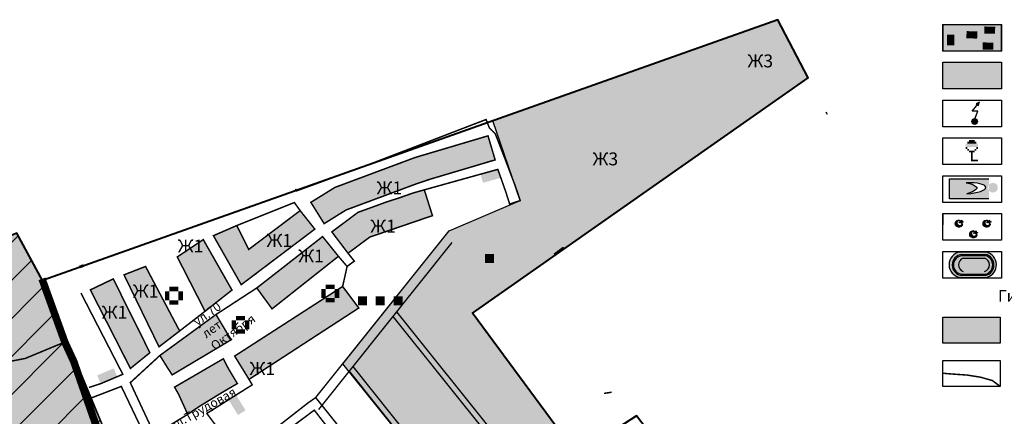
# Model space of a CAD drawing. Extents: x 119402 to 135929, y -124567 to -120987.
# Drawn here: x 133380 to 134752, y -122970 to -122417 of the extents above; entities that cross this region are included whole.
import ezdxf

# ---------------------------------------------------------------- set-up
doc = ezdxf.new("R2010")
doc.units = 0
doc.header["$LTSCALE"] = 10
doc.header["$MEASUREMENT"] = 0
for name, pattern in [('CONTI', [0]), ('DASHED0205', [17.5, 5, -12.5]), ('DASHED0237', [97.5, 5, -92.5]), ('DASHED3010', [100, 75, -25])]:
    doc.linetypes.add(name, pattern=pattern)
doc.layers.get('0').update_dxf_attribs({"linetype": 'CONTINUOUS'})
for name, color, linetype in [('10', 7, 'CONTINUOUS'), ('12', 7, 'CONTINUOUS'), ('13', 7, 'CONTINUOUS'), ('15', 7, 'CONTINUOUS'), ('18', 7, 'CONTINUOUS'), ('19', 7, 'CONTINUOUS'), ('6', 7, 'CONTINUOUS'), ('7', 7, 'CONTINUOUS'), ('USLZNDEFAULT', 7, 'CONTI')]:
    doc.layers.add(name, color=color, linetype=linetype)
doc.styles.add('AUDIT_I_170614115902-0', font='TIMES.TTF', dxfattribs={"height": 60})

# ---------------------------------------------------------------- blocks, each defined once
blk = doc.blocks.new('B772')
at = {"layer": '18', "linetype": 'Continuous'}
blk.add_hatch(color=7, dxfattribs=at).paths.add_polyline_path([(0, 12.5), (18.75, 12.5), (18.75, 0), (0, 0)])
blk = doc.blocks.new('B773')
at = {"layer": '18', "linetype": 'Continuous'}
blk.add_hatch(color=7, dxfattribs=at).paths.add_polyline_path([(0, 12.5), (25, 12.5), (25, 0), (0, 0)])
blk = doc.blocks.new('B989')
at = {"layer": '6', "color": 7}
for points in [[(-25, 6.25), (-12.5, 6.25), (-25, 0), (-12.5, 0)], [(-25, 0), (-12.5, 0), (-25, -6.25), (-12.5, -6.25)], [(0, 6.25), (12.5, 6.25), (0, 0), (12.5, 0)], [(0, 0), (12.5, 0), (0, -6.25), (12.5, -6.25)], [(25, 6.25), (37.5, 6.25), (25, 0), (37.5, 0)], [(25, 0), (37.5, 0), (25, -6.25), (37.5, -6.25)]]:
    blk.add_solid(points, dxfattribs=at)
blk = doc.blocks.new('B310')
at = {"layer": '6', "color": 7}
for points in [[(-12.5, 0), (-6.25, 0), (-12.5, -6.25), (-6.25, -6.25)], [(-6.25, 6.25), (6.25, 6.25), (-6.25, 0), (6.25, 0)], [(6.25, 0), (12.5, 0), (6.25, -6.25), (12.5, -6.25)], [(-12.5, -6.25), (-6.25, -6.25), (-12.5, -12.5), (-6.25, -12.5)], [(-6.25, -12.5), (6.25, -12.5), (-6.25, -18.75), (6.25, -18.75)], [(6.25, -6.25), (12.5, -6.25), (6.25, -12.5), (12.5, -12.5)]]:
    blk.add_solid(points, dxfattribs=at)
blk = doc.blocks.new('B401')
at = {"layer": '15', "color": 7}
for points in [[(0, 6.25), (12.5, 6.25), (0, 0), (12.5, 0)], [(0, 0), (12.5, 0), (0, -6.25), (12.5, -6.25)]]:
    blk.add_solid(points, dxfattribs=at)
blk = doc.blocks.new('B108')
at = {"layer": '13', "color": 7}
for points in [[(-6.25, 68.75), (12.5, 68.75), (-6.25, 62.5), (12.5, 62.5)], [(-18.75, 56.25), (25, 56.25), (-18.75, 50), (25, 50)], [(-18.75, 50), (25, 50), (-18.75, 43.75), (25, 43.75)], [(-18.75, 43.75), (-12.5, 43.75), (-18.75, 37.5), (-12.5, 37.5)], [(-12.5, 62.5), (18.75, 62.5), (-12.5, 56.25), (18.75, 56.25)], [(-12.5, 37.5), (-6.25, 37.5), (-12.5, 31.25), (-6.25, 31.25)], [(12.5, 37.5), (18.75, 37.5), (12.5, 31.25), (18.75, 31.25)], [(18.75, 43.75), (25, 43.75), (18.75, 37.5), (25, 37.5)], [(-6.25, 31.25), (12.5, 31.25), (-6.25, 25), (12.5, 25)], [(0, 25), (6.25, 25), (0, 18.75), (6.25, 18.75)], [(0, 18.75), (6.25, 18.75), (0, 12.5), (6.25, 12.5)], [(0, 12.5), (6.25, 12.5), (0, 6.25), (6.25, 6.25)], [(0, 6.25), (6.25, 6.25), (0, 0), (6.25, 0)], [(0, 0), (25, 0), (0, -6.25), (25, -6.25)]]:
    blk.add_solid(points, dxfattribs=at)
blk = doc.blocks.new('BL_86')
at = {"color": 0}
for p, q in [((-0.65, 2.75), (1.25, 5.25)), ((0.85, 2.75), (-0.65, 2.75)), ((0, 0.75), (0.85, 2.75)), ((1.25, 5.25), (0.4, 4.75)), ((0.4, 4.75), (1.02, 4.35)), ((0.62, 4.7), (1.2, 5.25)), ((1.2, 5.25), (0.87, 4.45)), ((1.02, 4.35), (1.2, 5.25))]:
    blk.add_line(p, q, dxfattribs=at)
blk.add_circle((0, 0), 0.75, dxfattribs=at)
blk = doc.blocks.new('A$C63D66863')
blk.add_lwpolyline([(-1.862645149230957e-09, 132.7582351975143), (290.5110655911267, 132.7582351975143), (290.5110655911267, 9.313225746154785e-10), (-1.862645149230957e-09, 9.313225746154785e-10)], close=True)

msp = doc.modelspace()

# ---------------------------------------------------------------- hatches: boundary and pattern name
h = msp.add_hatch(color=256)
h.set_gradient(color1=(245, 233, 10), color2=(248, 241, 98), one_color=1, tint=0.6800000071525574)
h.paths.add_polyline_path([(134156.3153479597, -123023.493363317), (134232.9825315558, -123101.3446579908), (134088.3063857698, -123210.8145788536), (134084.3942191121, -123213.3495042049), (133830.1938645193, -122896.8970391499), (133978.3172830623, -122711.4123381899), (134077.4832990598, -122669.3283531909), (134039.4313180586, -122557.9619641204), (134436.136290554, -122416.9755143384), (134478.4733605989, -122497.8987603146), (134011.0231864456, -122826.3655315152)])
h = msp.add_hatch(color=256)
h.set_gradient(color1=(251, 249, 137), color2=(250, 248, 112), one_color=1, tint=0.7099999785423279)
h.paths.add_polyline_path([(134747.7481730499, -122513.6293872269), (134747.7481730499, -122476.457081371), (134666.4050746852, -122476.4570813709), (134666.4050746851, -122513.6293872268)])
h = msp.add_hatch(color=256)
h.set_gradient(color1=(0, 0, 31), color2=(0, 0, 46), one_color=1, tint=0.09000000357627869)
edge = h.paths.add_edge_path()
edge.add_ellipse((134710.5694285904, -122559.0995127689), major_axis=(2.751980396790797, 2.751980396790795), ratio=0.999999999845886, start_angle=405.0000000020527, end_angle=674.9999999955849)
edge.add_ellipse((134710.5694285904, -122559.0995127689), major_axis=(2.751980396790797, 2.751980396790795), ratio=0.999999999845886, start_angle=314.999999995585, end_angle=405.0000000020527)
h = msp.add_hatch(color=256)
h.set_gradient(color1=(0, 0, 51), color2=(0, 0, 97), one_color=1, tint=0.1899999976158142)
h.paths.add_polyline_path([(134730.4846814864, -122666.903072793), (134730.4846814864, -122655.2986666522, -0.1569664677975506), (134729.2067055696, -122651.3281098846, -0.1569664677975506), (134730.4846814864, -122647.3575531169), (134730.4846814864, -122639.0135705843), (134675.5011562344, -122639.0135705843), (134675.5011562344, -122666.903072793)])
edge = h.paths.add_edge_path(flags=16)
edge.add_spline(control_points=[(134699.6359357753, -122659.8515295125), (134703.148150557, -122658.8794455658), (134708.153153443, -122657.4941991437), (134715.6484694325, -122651.2476106118), (134707.1844912668, -122646.2044081781), (134702.1633381073, -122645.2029490564), (134698.8456189924, -122644.5412365049)], knot_values=[0, 0, 0, 0, 23.96669094995886, 34.15319531866314, 45.78870800902009, 68.45079049337313, 68.45079049337313, 68.45079049337313, 68.45079049337313], degree=3, periodic=0)
edge.add_ellipse((134699.2407773838, -122652.1963830087), major_axis=(26.76584502266049, 1.381651971817017), ratio=0.2860042900663943, start_angle=270.0000000014235, end_angle=450.0000000002342, ccw=False)
h.paths.add_polyline_path([(134742.8208459218, -122651.3281098846, 0.7286585702112508), (134730.4846814864, -122647.3575531169), (134730.4846814864, -122655.2986666522, 0.7286585702112508)])
h = msp.add_hatch(color=135)
h.set_gradient(color1=(94, 189, 81), color2=(108, 195, 96), one_color=1, tint=0.5699999928474426)
edge = h.paths.add_edge_path()
edge.add_spline(control_points=[(134688.9001726948, -122696.5331686046), (134689.3182515531, -122696.3554731778), (134686.369162941, -122696.5780501547), (134685.1483068581, -122697.2977867863), (134683.3319360628, -122700.0104182947), (134683.2978673728, -122703.1699949021), (134685.2809286882, -122705.5668514387), (134688.5753378816, -122706.7056318852), (134692.4667210875, -122705.6465649045), (134693.1757063719, -122703.3521369276), (134693.2884134004, -122701.1202616214), (134692.080072768, -122703.9732344615), (134690.0952996002, -122704.1470912366), (134687.6722281894, -122703.7583979172), (134686.039705652, -122701.7815067448), (134684.3349127775, -122698.40756375), (134690.1633550857, -122696.5331686046), (134688.9001726948, -122696.5331686046)], knot_values=[0, 0, 0, 0, 1.362824408337474, 3.912413637591795, 6.882976567604935, 9.87588654761145, 12.93736608529642, 15.43370171595158, 20.28390522350711, 22.37792471034413, 23.27579702140724, 25.0416280776656, 27.27899289464904, 29.46605756308732, 31.92631829556609, 34.94470434914552, 38.73425152162712, 38.73425152162712, 38.73425152162712, 38.73425152162712], degree=3, periodic=0)
h.paths.add_polyline_path([(134688.7345996865, -122700.396599017), (134690.0591668573, -122698.707659889), (134688.9001726948, -122696.5331686046), (134690.9532492732, -122697.6810527779), (134692.4764939149, -122696.4226274117), (134692.4764939149, -122698.2440302111), (134694.5957963181, -122699.1381736509), (134692.4433810034, -122699.6680351663), (134692.4433810034, -122701.2907424587), (134690.8207891763, -122700.0323170917)])
h = msp.add_hatch(color=135)
h.set_gradient(color1=(94, 189, 81), color2=(108, 195, 96), one_color=1, tint=0.5699999928474426)
edge = h.paths.add_edge_path()
edge.add_spline(control_points=[(134727.7132511579, -122696.5331686046), (134728.1313300162, -122696.3554731778), (134725.1822414041, -122696.5780501547), (134723.9613853211, -122697.2977867863), (134722.1450145259, -122700.0104182947), (134722.1109458359, -122703.1699949021), (134724.0940071514, -122705.5668514388), (134727.3884163447, -122706.705631885), (134731.2797995552, -122705.6465649064), (134731.9887848328, -122703.352136927), (134732.1014918617, -122701.1202616214), (134730.8931512299, -122703.9732344596), (134728.9083780635, -122704.147091237), (134726.4853066528, -122703.7583979171), (134724.8527841131, -122701.7815067457), (134723.1479912387, -122698.407563749), (134728.9764335493, -122696.5331686046), (134727.7132511579, -122696.5331686046)], knot_values=[0, 0, 0, 0, 1.362824408337474, 3.912413637591795, 6.882976567604935, 9.87588654761145, 12.93736608529642, 15.43370171595158, 20.28390522527416, 22.37792471091326, 23.27579702197637, 25.04162807823473, 27.27899289173011, 29.46605756198439, 31.92631829576597, 34.94470434934541, 38.73425152331708, 38.73425152331708, 38.73425152331708, 38.73425152331708], degree=3, periodic=0)
h.paths.add_polyline_path([(134727.5476781514, -122700.396599017), (134728.8722453204, -122698.707659889), (134727.7132511579, -122696.5331686046), (134729.7663277362, -122697.6810527779), (134731.289572378, -122696.4226274117), (134731.289572378, -122698.2440302111), (134733.4088747811, -122699.1381736509), (134731.2564594664, -122699.6680351663), (134731.2564594664, -122701.2907424587), (134729.6338676412, -122700.0323170917)])
h = msp.add_hatch()
h.set_pattern_fill('ANSI31', color=256, scale=300, style=0)
h.set_pattern_definition([(45, (0, 0), (-26.51650429449553, 26.51650429449553), [])])
h.paths.add_polyline_path([(132946.1208415627, -122890.6018691911), (133376.2728690617, -122714.9881589693), (133412.0428690613, -122780.9318691912), (133995.0946100661, -124189.8456788504), (133619.6658811859, -124174.9533531909)])
msp.add_hatch(color=2).paths.add_polyline_path([(132946.1208415627, -122890.6018691911), (133376.2728690617, -122714.9881589693), (133412.0428690613, -122780.9318691912), (133995.0946100661, -124189.8456788504), (133619.6658811859, -124174.9533531909)])
h = msp.add_hatch(color=135)
h.set_gradient(color1=(94, 189, 81), color2=(108, 195, 96), one_color=1, tint=0.5699999928474426)
edge = h.paths.add_edge_path()
edge.add_spline(control_points=[(134709.07849097, -122711.4872277556), (134709.4965698277, -122711.309532329), (134706.5474812176, -122711.532109306), (134705.326625135, -122712.2518459366), (134703.510254338, -122714.9644774443), (134703.4761856481, -122718.1240540528), (134705.4592469653, -122720.5209105877), (134708.7536561578, -122721.6596910388), (134712.6450393661, -122720.600624055), (134713.3540246467, -122718.3061960776), (134713.4667316756, -122716.074320773), (134712.2583910428, -122718.9272936106), (134710.2736178765, -122719.1011503879), (134707.8505464645, -122718.7124570686), (134706.2180239278, -122716.7355658952), (134704.5132310529, -122713.3616229008), (134710.3416733608, -122711.4872277556), (134709.07849097, -122711.4872277556)], knot_values=[0, 0, 0, 0, 1.362824406474829, 3.912413635373843, 6.882976567146285, 9.875886545290156, 12.93736608486425, 15.43370171613353, 20.28390522427812, 22.37792471051618, 23.27579702064797, 25.04162807615654, 27.27899289172299, 29.46605756197727, 31.92631829512165, 34.94470434777508, 38.73425152025668, 38.73425152025668, 38.73425152025668, 38.73425152025668], degree=3, periodic=0)
h.paths.add_polyline_path([(134708.9129179635, -122715.350658169), (134710.2374851343, -122713.66171904), (134709.07849097, -122711.4872277556), (134711.1315675502, -122712.6351119279), (134712.6548121919, -122711.3766865618), (134712.6548121919, -122713.1980893611), (134714.7741145951, -122714.0922328028), (134712.6216992804, -122714.6220943173), (134712.6216992804, -122716.2448016088), (134710.9991074533, -122714.9863762427)])
at = {"true_color": 0x73a668}
h = msp.add_hatch(color=75, dxfattribs=at)
edge = h.paths.add_edge_path()
edge.add_line((134727.0604130042, -122741.1897808741), (134689.8785994847, -122741.0704448279))
edge.add_arc((134692.7934493977, -122758.7523856367), 17.92058539179292, 99.3609614325076, 260.6390385674924)
edge.add_line((134689.8785994847, -122776.4343264456), (134728.4809752566, -122776.1576280994))
edge.add_arc((134722.5343555148, -122758.886429763), 18.26626886713194, 288.9990190296334, 435.6536831891642)
h = msp.add_hatch(color=7)
edge = h.paths.add_edge_path()
edge.add_arc((134694.007178522, -122759.1561618018), 12.96788509221073, 95.74094249379992, 264.3169647310187)
edge.add_line((134692.723032146, -122772.0603088811), (134692.723032146, -122773.8960211556))
edge.add_arc((134694.0836803627, -122759.1562091885), 14.80248021124381, 95.32478452132341, 264.72591058744, ccw=False)
edge.add_line((134692.7099909571, -122744.4176068864), (134692.7099909571, -122746.253319161))
edge = h.paths.add_edge_path()
edge.add_line((134725.6783991077, -122772.0603088811), (134725.6783991077, -122773.8960211556))
edge.add_arc((134722.3333755986, -122759.1582909673), 15.11257335403983, 282.7877751392937, 437.2629198608333)
edge.add_line((134725.6653579206, -122744.4176068864), (134725.6653579206, -122746.253319161))
edge.add_arc((134722.3682333131, -122759.1584834707), 13.31969581145821, -75.61024918553, 75.66815633776861, ccw=False)
at = {"true_color": 0xfaf870}
for points in [[(134692.7099909608, -122744.4176068864), (134725.6653579206, -122744.4176068864), (134725.6653579281, -122746.2533191638), (134692.7099909589, -122746.2533191619)], [(134692.7230321572, -122772.0603088829), (134725.6783991095, -122772.0603088811), (134725.6783990946, -122773.8960211584), (134692.7230321423, -122773.8960211556)]]:
    msp.add_hatch(color=51, dxfattribs=at).paths.add_polyline_path(points)
h = msp.add_hatch(color=51, dxfattribs=at)
edge = h.paths.add_edge_path()
edge.add_arc((134697.5789381203, -122758.927035897), 9.676282473844608, 108.4547226636586, 251.5452773363414)
edge.add_line((134694.5158610114, -122768.1057068882), (134724.3942004324, -122768.1057068882))
edge.add_arc((134721.534815294, -122758.927035897), 9.61374456199119, 287.3031152032313, 432.6968847967687)
edge.add_line((134724.3942004324, -122749.7483649086), (134694.5158610114, -122749.7483649086))
at = {"lineweight": 50}
h = msp.add_hatch(color=256, dxfattribs=at)
h.set_gradient(color1=(141, 182, 246), color2=(118, 166, 244), one_color=1, tint=0.7099999785423279)
h.paths.add_polyline_path([(134746.0562366073, -122831.878028782), (134666.4050746851, -122831.8780287821), (134666.4050746851, -122868.2771506756), (134746.0562366073, -122868.2771506756)])
at = {"layer": '12', "linetype": 'Continuous'}
msp.add_hatch(color=31, dxfattribs=at).paths.add_polyline_path([(133649.9832990598, -122718.2873381899), (133663.8524390608, -122742.7463221905), (133674.6366190613, -122761.7609711905), (133679.37587706, -122770.1183921901), (133688.7332990598, -122786.6193691912), (133717.7782200612, -122764.6584311902), (133732.2684550602, -122753.70237719), (133746.1004860606, -122743.2443691912), (133759.4657200612, -122733.1389001907), (133775.8768530619, -122720.7306971905), (133791.2332990598, -122709.1193691912), (133775.7791970615, -122689.5666351906), (133770.8172830623, -122683.2873381899), (133699.1493140608, -122737.4533531909), (133682.4832990598, -122704.1193691912)])
at = {"layer": '19', "linetype": 'Continuous'}
h = msp.add_hatch(color=31, dxfattribs=at)
h.paths.add_polyline_path([(134747.7481730518, -122423.6860456764), (134666.4050746851, -122423.6860456774), (134666.4050746851, -122460.8583515323), (134747.7481730536, -122460.8583515323)])
h.paths.add_polyline_path([(134738.8165847243, -122459.0472813546), (134721.5165847235, -122458.7096813544), (134672.1819191233, -122457.7456509545), (134672.2037847222, -122447.3200813541), (134672.2221847226, -122437.9440813548), (134672.2469847233, -122425.6696813553), (134728.2533847236, -122426.5408813543), (134739.1421847225, -122426.710481354)], flags=16)
h.paths.add_polyline_path([(134738.8161959232, -122459.0474093537), (134739.141879923, -122426.7104949541), (134728.2532079232, -122426.5405733548), (134672.2473487233, -122425.6694789538), (134672.2224463236, -122437.9438933543), (134672.2034031221, -122447.3198701543), (134672.1819191233, -122457.7456509545), (134721.5163911239, -122458.7095181541)], flags=16)
for points in [[(133804.2411110606, -122701.4709311902), (133834.82900206, -122682.4035491907), (133858.9823220615, -122673.4025721905), (133876.5711890608, -122666.8488611906), (133930.4999000617, -122646.7551111906), (133950.1307590604, -122640.0334311902), (133961.9159160611, -122636.5275721905), (133973.6170880609, -122633.0471031909), (134016.9569310602, -122620.1525721905), (134033.7489240598, -122615.1564781909), (134042.4735330623, -122612.5607751907), (134032.4930640608, -122579.0139001907), (133931.0965800602, -122609.1916351906), (133819.3436500617, -122650.9152671901), (133785.7254860606, -122671.7687831904)], [(133837.5086890608, -122742.7463221905), (133867.8192360606, -122720.2082361906), (133955.1219700612, -122690.3097991907), (133943.7440410611, -122654.3517911901), (133928.3124000617, -122658.6877281909), (133907.8973610606, -122665.8576501907), (133891.3407200612, -122671.1408531909), (133874.01650206, -122677.5217131899), (133851.4139630609, -122685.7189781909), (133814.9588840604, -122712.9943691912)], [(133635.8172830623, -122723.7033531909), (133599.5672830623, -122747.8693691912), (133638.3172830623, -122823.7033531909), (133660.43837706, -122806.2521811902), (133675.8172830623, -122794.1193691912), (133663.307517061, -122772.0978851906), (133652.791892061, -122753.5861661901), (133645.5936500617, -122740.9142911901)], [(133802.0672830623, -122719.5373381899), (133783.2079080623, -122734.2814781909), (133765.1581030619, -122748.3928061902), (133745.2645490598, -122763.9465171901), (133732.2489240598, -122774.1222991907), (133725.7987280619, -122779.1642911901), (133710.3993140608, -122791.2033531909), (133731.6493140608, -122820.3693691912), (133824.1493140608, -122747.0373381899)], [(133555.3993140608, -122761.2033531909), (133525.3993140608, -122772.8693691912), (133574.1493140608, -122873.2873381899), (133587.245017061, -122863.2287441912), (133602.8993140608, -122851.2033531909), (133576.2967750617, -122800.7990561902)], [(133561.4579080623, -122881.4777671901), (133556.4188450612, -122871.3185881899), (133550.5399390608, -122859.4640961905), (133518.8319310602, -122795.53050219), (133510.416892061, -122778.56175219), (133489.32900206, -122788.6633141908), (133478.5096660611, -122793.8449551911), (133534.3426740598, -122903.4289391908), (133544.3172830623, -122895.3537441912)], [(133679.5672830623, -122886.2033531909), (133689.2948220615, -122902.0119471905), (133699.5672830623, -122918.7033531909), (133852.4832990598, -122819.1193691912), (133829.9832990598, -122789.1213221905), (133771.2342750617, -122827.0383141908), (133750.6424780619, -122840.3293301911)], [(133653.526267061, -122828.2795251907), (133575.3993140608, -122885.3693691912), (133585.7459940613, -122902.0588221905), (133592.4832990598, -122912.4533531909), (133674.9832990598, -122863.2873381899), (133670.0672830623, -122856.0119471905)], [(133595.8172830623, -122929.5353851906), (133601.5155250617, -122939.6125331904), (133614.1493140608, -122967.4533531909), (133628.4305640608, -122957.6623381899), (133645.4579080623, -122947.1457361906), (133660.4334940613, -122937.9318691912), (133683.3153300602, -122924.5373381899), (133671.0272440613, -122903.9953461905), (133663.7332990598, -122889.9533531909)]]:
    msp.add_hatch(color=31, dxfattribs=at).paths.add_polyline_path(points)

# ---------------------------------------------------------------- linework, layer by layer
for p, q in [((134436.136290554, -122416.9755143384), (134478.4733605989, -122497.8987603146)), ((134478.4733605989, -122497.8987603146), (134011.0231864456, -122826.3655315152)), ((134675.5011562344, -122639.0135705843), (134730.4846814864, -122639.0135705843)), ((134675.5011562344, -122666.903072793), (134675.5011562344, -122639.0135705843)), ((133978.3172830623, -122711.4123381899), (134077.4832990598, -122669.3283531909)), ((134730.4846814864, -122666.903072793), (134675.5011562344, -122666.903072793)), ((133792.4832990598, -122944.1193691912), (133978.3172830623, -122711.4123381899)), ((133796.9033915988, -122960.5761928158), (133982.7373756013, -122727.8691618144)), ((134165.9898654654, -123149.5901214505), (133905.6473530121, -122824.4036593815)), ((134011.0231864456, -122826.3655315152), (134156.3153479597, -123023.493363317)), ((134159.7447266726, -123154.5899455933), (133900.5298390505, -122830.8119677783)), ((134084.7430422674, -123213.7852093334), (133839.4105831834, -122907.3473799969)), ((134090.9881810602, -123208.7853851906), (133844.5280971449, -122900.9390716002))]:
    msp.add_line(p, q)
at = {"color": 7}
for p, q in [((134666.4050746851, -122687.5412241462), (134666.4050746851, -122703.1399539848)), ((134692.7099909571, -122744.4176068864), (134692.7099909571, -122746.2533191619)), ((134725.6653579206, -122744.4176068864), (134725.6653579206, -122746.2533191619))]:
    msp.add_line(p, q, dxfattribs=at)
at = {"color": 6, "lineweight": 40, "flags": 128}
msp.add_lwpolyline([(134926.1991648041, -123608.8251059494), (134548.9721200597, -123703.6548001907), (134548.9721200597, -123703.6548001907), (134523.8828690611, -123631.4859742691), (134393.3925503027, -123291.191869191), (134335.5601361971, -123192.8433884187), (134306.7328690607, -123058.0457332852), (134239.5275019333, -122969.5338627384), (134156.3153479597, -123023.493363317), (134011.0231864456, -122826.3655315152), (134478.4733605989, -122497.8987603146), (134436.136290554, -122416.9755143384), (133412.0428690612, -122780.9318691912), (133376.2728690617, -122714.9881589693), (132946.1208415627, -122890.6018691911), (132932.7128690612, -122744.334319152), (132230.342869062, -122676.5969809909)], dxfattribs=at)
msp.add_lwpolyline([(134156.3153479597, -123023.493363317), (134232.9825315558, -123101.3446579908), (134088.3063857698, -123210.8145788536), (134084.3942191121, -123213.3495042049), (133830.1938645193, -122896.8970391499), (133978.3172830623, -122711.4123381899), (134077.4832990598, -122669.3283531909), (134039.4313180586, -122557.9619641204), (134436.136290554, -122416.9755143384), (134478.4733605989, -122497.8987603146), (134011.0231864456, -122826.3655315152), (134156.3153479597, -123023.493363317)])
for points in [[(134666.4050746851, -122423.6860456774), (134747.7481730518, -122423.6860456774), (134747.7481730518, -122460.8583515323), (134666.4050746851, -122460.8583515323)], [(134666.4050746851, -122476.4570813709), (134747.7481730499, -122476.4570813709), (134747.7481730499, -122513.6293872268), (134666.4050746851, -122513.6293872268)], [(134666.4050746851, -122529.2281170655), (134747.7481730499, -122529.2281170655), (134747.7481730499, -122566.4004229195), (134666.4050746851, -122566.4004229195)], [(134666.4050746851, -122529.2281170655), (134747.7481730518, -122529.2281170655), (134747.7481730518, -122566.4004229204), (134666.4050746851, -122566.4004229204)], [(134503.6319487715, -122545.9869869432), (134505.1128690615, -122548.8176239422), (134503.6319487715, -122545.9869869432)], [(134666.4050746851, -122581.999152759), (134747.7481730518, -122581.999152759), (134747.7481730518, -122619.171458614), (134666.4050746851, -122619.171458614)], [(134666.4050746851, -122634.7701884526), (134747.7481730518, -122634.7701884526), (134747.7481730518, -122671.9424943076), (134666.4050746851, -122671.9424943076)], [(134666.4050746851, -122634.7701884526), (134747.7481730499, -122634.7701884526), (134747.7481730499, -122671.9424943076), (134666.4050746851, -122671.9424943076)], [(134666.4050746851, -122687.5412241462), (134747.7481730518, -122687.5412241462), (134747.7481730518, -122724.7135300012), (134666.4050746851, -122724.7135300012)], [(134666.4050746851, -122687.5412241462), (134747.7481730518, -122687.5412241462), (134747.7481730518, -122724.7135300021), (134666.4050746851, -122724.7135300021)], [(132946.1208415627, -122890.6018691911), (133376.2728690617, -122714.9881589693), (133412.0428690613, -122780.9318691912), (133995.0946100661, -124189.8456788504), (133619.6658811859, -124174.9533531909)], [(134666.4050746851, -122831.878028782), (134746.0562366073, -122831.878028782), (134746.0562366073, -122868.2771506756), (134666.4050746851, -122868.2771506756)], [(134666.4050746851, -122892.1421533394), (134746.0562366073, -122892.1421533394), (134746.0562366073, -122928.541275233), (134666.4050746851, -122928.541275233)]]:
    msp.add_lwpolyline(points, close=True)
at = {"color": 7}
for points in [[(134666.4050746851, -122581.999152759), (134747.7481730518, -122581.999152759), (134747.7481730518, -122619.171458614), (134666.4050746851, -122619.171458614)], [(134692.7099909571, -122744.4176068864), (134725.6653579206, -122744.4176068864), (134725.6653579206, -122746.2533191619), (134692.7099909571, -122746.2533191619)]]:
    msp.add_lwpolyline(points, close=True, dxfattribs=at)
at = {"flags": 128}
for points in [[(134688.7345996865, -122700.396599017), (134690.0591668573, -122698.707659889), (134688.9001726948, -122696.5331686046), (134690.9532492732, -122697.6810527779), (134692.4764939149, -122696.4226274117), (134692.4764939149, -122698.2440302111), (134694.5957963181, -122699.1381736509), (134692.4433810034, -122699.6680351663), (134692.4433810034, -122701.2907424587), (134690.8207891763, -122700.0323170917)], [(134727.5476781514, -122700.396599017), (134728.8722453204, -122698.707659889), (134727.7132511579, -122696.5331686046), (134729.7663277362, -122697.6810527779), (134731.289572378, -122696.4226274117), (134731.289572378, -122698.2440302111), (134733.4088747811, -122699.1381736509), (134731.2564594664, -122699.6680351663), (134731.2564594664, -122701.2907424587), (134729.6338676412, -122700.0323170917)], [(134708.9129179635, -122715.350658169), (134710.2374851343, -122713.66171904), (134709.07849097, -122711.4872277556), (134711.1315675502, -122712.6351119279), (134712.6548121919, -122711.3766865618), (134712.6548121919, -122713.1980893611), (134714.7741145951, -122714.0922328028), (134712.6216992804, -122714.6220943173), (134712.6216992804, -122716.2448016088), (134710.9991074533, -122714.9863762427)]]:
    msp.add_lwpolyline(points, close=True, dxfattribs=at)
at = {"color": 7, "lineweight": 30}
msp.add_lwpolyline([(134666.4050746851, -122740.3122598407), (134747.7481730518, -122740.3122598407), (134747.7481730518, -122777.4845656957), (134666.4050746851, -122777.4845656957)], close=True, dxfattribs=at)
at = {"color": 7, "flags": 128}
msp.add_lwpolyline([(134727.0604130042, -122741.1897808741), (134689.8785994847, -122741.0704448279, 0.8486475348469107), (134689.8785994847, -122776.4343264456), (134728.4809752566, -122776.1576280994, 0.7443910229741519), (134727.0604130004, -122741.1897808723)], format="xyb", dxfattribs=at)
for points in [[(134692.7099909608, -122744.4176068864), (134725.6653579206, -122744.4176068864), (134725.6653579281, -122746.2533191638), (134692.7099909589, -122746.2533191619)], [(134692.7230321572, -122772.0603088829), (134725.6783991095, -122772.0603088811), (134725.6783990946, -122773.8960211584), (134692.7230321423, -122773.8960211556)]]:
    msp.add_lwpolyline(points, close=True, dxfattribs=at)
at = {"color": 7}
msp.add_lwpolyline([(134694.5158610114, -122749.7483649086), (134724.3942004324, -122749.7483649086)], dxfattribs=at)
for centre, radius, start, end in [((134694.0836803627, -122759.1562091885), 14.80248021124381, 95.32478451671619, 264.725910583754), ((134694.007178522, -122759.1561618018), 12.96788509221073, 95.74094249197172, 264.316964724283), ((134722.3333755986, -122759.1582909673), 15.11257335403983, 282.7877751468746, 77.26291986284204), ((134722.3682333131, -122759.1584834707), 13.31969581145821, 284.3897508164889, 75.66815633981429), ((134697.5789381203, -122758.927035897), 9.676282473844608, 108.4547226662748, 251.5452773337252), ((134721.534815294, -122758.927035897), 9.61374456199119, 287.3031151989557, 72.69688480104433)]:
    msp.add_arc(centre, radius, start, end, dxfattribs=at)
msp.add_ellipse((134699.2407773838, -122652.1963830087), major_axis=(26.76584502266049, 1.381651971817016), ratio=0.2860042900663943, start_param=4.712388980409534, end_param=7.85398163397857)
msp.add_spline([(134698.8456189924, -122644.5412365049), (134709.4556854845, -122647.7867571935), (134713.7281615429, -122651.5548966396), (134710.4609800496, -122655.3230276685), (134699.6359357753, -122659.8515295125)], degree=3)
at = {"start_tangent": (0.9203214788173791, 0.3911628505205889), "end_tangent": (-1, 0)}
for points in [[(134688.9001726948, -122696.5331686046), (134687.5373482865, -122696.5331686046), (134685.1805958927, -122697.5058573484), (134683.6468345237, -122700.0498345857), (134683.6468345237, -122703.0427445657), (134685.5546788809, -122705.4370684512), (134687.9114312746, -122706.2601174991), (134692.5127069385, -122704.7262542946), (134693.1860647661, -122702.7434515189), (134693.1860647661, -122701.8455792078), (134692.1386239522, -122703.267207521), (134690.0437338737, -122704.0528517682), (134687.9114312746, -122703.5665005678), (134686.1906326332, -122701.8081675767), (134685.8686180108, -122698.8070076424), (134688.9001726948, -122696.5331686046)], [(134727.7132511579, -122696.5331686046), (134726.3504267496, -122696.5331686046), (134723.9936743558, -122697.5058573484), (134722.4599129868, -122700.0498345857), (134722.4599129868, -122703.0427445657), (134724.3677573439, -122705.4370684512), (134726.7245097377, -122706.2601174991), (134731.3257854034, -122704.7262542946), (134731.9991432273, -122702.7434515189), (134731.9991432273, -122701.8455792078), (134730.9517024134, -122703.267207521), (134728.8568123386, -122704.0528517682), (134726.7245097377, -122703.5665005678), (134725.0037110944, -122701.8081675767), (134724.681696472, -122698.8070076424), (134727.7132511579, -122696.5331686046)], [(134709.07849097, -122711.4872277556), (134707.7156665635, -122711.4872277556), (134705.3589141697, -122712.4599164985), (134703.8251527988, -122715.0038937367), (134703.8251527988, -122717.9968037149), (134705.7329971579, -122720.3911276012), (134708.0897495516, -122721.214176651), (134712.6910252155, -122719.6803134447), (134713.3643830412, -122717.697510669), (134713.3643830412, -122716.7996383588), (134712.3169422273, -122718.221266671), (134710.2220521507, -122719.0069109192), (134708.0897495498, -122718.5205597188), (134706.3689509083, -122716.7622267268), (134706.0469362859, -122713.7610667934), (134709.07849097, -122711.4872277556)]]:
    msp.add_spline(points, degree=3, dxfattribs=at)
at = {"layer": '10', "color": 7, "linetype": 'DASHED3010', "const_width": 2.08, "flags": 128}
for points in [[(133765.8172830623, -122655.7873381899), (133764.2463657605, -122652.9838550051)], [(133442.8993140608, -122866.6193691912), (133387.6922830623, -122889.5373381899), (133360.6082990598, -122894.7443691912), (133310.6082990598, -122881.2033531909), (133282.4832990598, -122877.0373381899), (133236.6493140608, -122897.8693691912), (133179.3582990598, -122893.7033531909), (133153.3172830623, -122897.8693691912), (132838.7332990598, -123016.6193691912), (132800.1922830623, -123032.2443691912), (132694.4881941894, -123073.9197952838)]]:
    msp.add_lwpolyline(points, dxfattribs=at)
at = {"layer": '10', "color": 7, "const_width": 10.42, "flags": 128}
msp.add_lwpolyline([(133411.1562795967, -122778.4698487609), (133412.0428690613, -122780.9318691912), (133442.8993140608, -122866.6193691912), (133455.3993140608, -122893.7033531909), (133511.6493140608, -123055.1623381899), (133530.3993140608, -123096.8283531909), (133615.9315410611, -123295.0265961905), (133674.12587706, -123429.8771811902), (133703.1082990598, -123497.0373381899), (133720.2684550602, -123536.6389001907), (133797.8241190613, -123721.6877281909), (133807.7684550602, -123745.4181971905), (133831.3456030619, -123801.67112719), (133902.6649390608, -123971.8410491907), (133974.1768362123, -124142.4696773662)], dxfattribs=at)
at = {"layer": '10', "color": 31, "const_width": 6.25, "flags": 128}
msp.add_lwpolyline([(133411.1562795967, -122778.4698487609), (133412.0428690613, -122780.9318691912), (133442.8993140608, -122866.6193691912), (133455.3993140608, -122893.7033531909), (133511.6493140608, -123055.1623381899), (133530.3993140608, -123096.8283531909), (133615.9315410611, -123295.0265961905), (133674.12587706, -123429.8771811902), (133703.1082990598, -123497.0373381899), (133720.2684550602, -123536.6389001907), (133797.8241190613, -123721.6877281909), (133807.7684550602, -123745.4181971905), (133831.3456030619, -123801.67112719), (133902.6649390608, -123971.8410491907), (133974.1768362123, -124142.4696773662)], dxfattribs=at)
at = {"layer": '12', "color": 7, "const_width": 2.08, "flags": 128}
for points in [[(134042.6922830623, -122576.2033531909), (134056.4422830623, -122611.8283531909), (134070.5829080623, -122649.1330411901), (134077.4832990598, -122669.3283531909)], [(133943.7440410611, -122654.3517911901), (134020.7831030619, -122632.8810881899), (134046.2332990598, -122625.7873381899), (134057.1844700612, -122656.8322601906), (134062.6922830623, -122674.1193691912)], [(133682.4832990598, -122704.1193691912), (133699.1493140608, -122737.4533531909), (133770.8172830623, -122683.2873381899), (133762.6922830623, -122672.0373381899), (133682.4832990598, -122704.1193691912)], [(133649.9832990598, -122718.2873381899), (133663.8524390608, -122742.7463221905), (133674.6366190613, -122761.7609711905), (133679.37587706, -122770.1183921901), (133688.7332990598, -122786.6193691912), (133717.7782200612, -122764.6584311902), (133732.2684550602, -122753.70237719), (133746.1004860606, -122743.2443691912), (133759.4657200612, -122733.1389001907), (133775.8768530619, -122720.7306971905), (133791.2332990598, -122709.1193691912), (133775.7791970615, -122689.5666351906), (133770.8172830623, -122683.2873381899), (133699.1493140608, -122737.4533531909), (133682.4832990598, -122704.1193691912), (133649.9832990598, -122718.2873381899)], [(133824.1493140608, -122747.0373381899), (133836.2332990598, -122761.2033531909)], [(133837.5086890608, -122742.7463221905), (133846.2332990598, -122753.7033531909)], [(133476.6493140608, -122929.9533531909), (133492.9139630609, -122924.6808921901), (133523.7332990598, -122911.6213221905), (133465.3993140608, -122798.2873381899)], [(133710.3993140608, -122791.2033531909), (133653.526267061, -122828.2795251907)], [(133638.3172830623, -122823.7033531909), (133602.8993140608, -122851.2033531909)], [(133575.3993140608, -122885.3693691912), (133534.1493140608, -122923.2873381899), (133567.8993140608, -122995.7873381899), (133591.2928690613, -122981.4562831904), (133614.1493140608, -122967.4533531909)], [(133521.6493140608, -122928.4963221905), (133478.9422830623, -122944.9533531909), (133495.1600560602, -122982.2951501907), (133501.6805640608, -122998.9289391908), (133514.9832990598, -123031.2033531909), (133556.8582990598, -123002.4533531909), (133521.6493140608, -122928.4963221905)], [(133704.0516580623, -122926.29612719), (133671.026267061, -122947.13987719), (133640.8153300602, -122966.2043301911), (133673.463767061, -123010.0353851906), (133685.8172830623, -123026.6193691912), (133746.1854470615, -122979.3732751907), (133781.6493140608, -122951.6193691912), (133792.4832990598, -122944.1193691912), (133873.3172830623, -123045.3693691912), (133889.9832990598, -123067.8693691912), (133993.2118140608, -123195.4045251907), (134033.7332990598, -123246.6193691912), (134052.70400206, -123235.2844081904), (134090.9881810602, -123208.7853851906), (134266.7489240598, -123075.7951501907)], [(133860.7108380609, -123052.4318691912), (133790.50087706, -122961.5978851906), (133691.2332990598, -123035.7853851906), (133763.1082990598, -123121.2033531909), (133860.7108380609, -123052.4318691912)]]:
    msp.add_lwpolyline(points, dxfattribs=at)
at = {"layer": '19', "color": 7, "flags": 128}
for points, const_width in [([(134747.7481730518, -122460.8583515323), (134747.7481730518, -122423.6860456774), (134747.7481730518, -122423.6860456774), (134666.4050746851, -122423.6860456774), (134666.4050746851, -122460.8583515323), (134666.4050746851, -122460.8583515323), (134666.4050746851, -122460.8583515323), (134747.7481730518, -122460.8583515323), (134747.7481730518, -122460.8583515323)], 1.664), ([(133804.2411110606, -122701.4709311902), (133834.82900206, -122682.4035491907), (133858.9823220615, -122673.4025721905), (133876.5711890608, -122666.8488611906), (133930.4999000617, -122646.7551111906), (133950.1307590604, -122640.0334311902), (133961.9159160611, -122636.5275721905), (133973.6170880609, -122633.0471031909), (134016.9569310602, -122620.1525721905), (134033.7489240598, -122615.1564781909), (134042.4735330623, -122612.5607751907), (134032.4930640608, -122579.0139001907), (133931.0965800602, -122609.1916351906), (133819.3436500617, -122650.9152671901), (133785.7254860606, -122671.7687831904), (133804.2411110606, -122701.4709311902)], 2.08), ([(133837.5086890608, -122742.7463221905), (133867.8192360606, -122720.2082361906), (133955.1219700612, -122690.3097991907), (133943.7440410611, -122654.3517911901), (133928.3124000617, -122658.6877281909), (133907.8973610606, -122665.8576501907), (133891.3407200612, -122671.1408531909), (133874.01650206, -122677.5217131899), (133851.4139630609, -122685.7189781909), (133814.9588840604, -122712.9943691912), (133837.5086890608, -122742.7463221905)], 2.08), ([(133802.0672830623, -122719.5373381899), (133783.2079080623, -122734.2814781909), (133765.1581030619, -122748.3928061902), (133745.2645490598, -122763.9465171901), (133732.2489240598, -122774.1222991907), (133725.7987280619, -122779.1642911901), (133710.3993140608, -122791.2033531909), (133731.6493140608, -122820.3693691912), (133824.1493140608, -122747.0373381899), (133802.0672830623, -122719.5373381899)], 2.08), ([(133635.8172830623, -122723.7033531909), (133599.5672830623, -122747.8693691912), (133638.3172830623, -122823.7033531909), (133660.43837706, -122806.2521811902), (133675.8172830623, -122794.1193691912), (133663.307517061, -122772.0978851906), (133652.791892061, -122753.5861661901), (133645.5936500617, -122740.9142911901), (133635.8172830623, -122723.7033531909)], 2.08), ([(133555.3993140608, -122761.2033531909), (133525.3993140608, -122772.8693691912), (133574.1493140608, -122873.2873381899), (133587.245017061, -122863.2287441912), (133602.8993140608, -122851.2033531909), (133576.2967750617, -122800.7990561902), (133555.3993140608, -122761.2033531909)], 2.08), ([(133561.4579080623, -122881.4777671901), (133556.4188450612, -122871.3185881899), (133550.5399390608, -122859.4640961905), (133518.8319310602, -122795.53050219), (133510.416892061, -122778.56175219), (133489.32900206, -122788.6633141908), (133478.5096660611, -122793.8449551911), (133534.3426740598, -122903.4289391908), (133544.3172830623, -122895.3537441912), (133561.4579080623, -122881.4777671901)], 2.08), ([(133679.5672830623, -122886.2033531909), (133689.2948220615, -122902.0119471905), (133699.5672830623, -122918.7033531909), (133852.4832990598, -122819.1193691912), (133829.9832990598, -122789.1213221905), (133771.2342750617, -122827.0383141908), (133750.6424780619, -122840.3293301911), (133679.5672830623, -122886.2033531909)], 2.08), ([(133653.526267061, -122828.2795251907), (133575.3993140608, -122885.3693691912), (133585.7459940613, -122902.0588221905), (133592.4832990598, -122912.4533531909), (133674.9832990598, -122863.2873381899), (133670.0672830623, -122856.0119471905), (133653.526267061, -122828.2795251907)], 2.08), ([(133595.8172830623, -122929.5353851906), (133601.5155250617, -122939.6125331904), (133614.1493140608, -122967.4533531909), (133628.4305640608, -122957.6623381899), (133645.4579080623, -122947.1457361906), (133660.4334940613, -122937.9318691912), (133683.3153300602, -122924.5373381899), (133671.0272440613, -122903.9953461905), (133663.7332990598, -122889.9533531909), (133595.8172830623, -122929.5353851906)], 2.08)]:
    msp.add_lwpolyline(points, dxfattribs=dict(at, const_width=const_width))
at = {"layer": '6', "color": 7, "linetype": 'DASHED0205', "const_width": 2.08, "flags": 128}
for points in [[(133764.2463657605, -122652.9838550051), (133765.8172830623, -122655.7873381899), (133867.4832990598, -122618.7033531909), (134029.854392061, -122556.2277671901), (134034.3563450612, -122567.7316741907), (134042.6922830623, -122576.2033531909), (134056.4422830623, -122611.8283531909), (134070.5829080623, -122649.1330411901), (134077.4832990598, -122669.3283531909), (134062.6922830623, -122674.1193691912), (134057.1844700612, -122656.8322601906), (134046.2332990598, -122625.7873381899), (134020.7831030619, -122632.8810881899), (133943.7440410611, -122654.3517911901), (133955.1219700612, -122690.3097991907), (133867.8192360606, -122720.2082361906), (133837.5086890608, -122742.7463221905), (133846.2332990598, -122753.7033531909), (133836.2332990598, -122761.2033531909), (133829.9832990598, -122789.1213221905), (133852.4832990598, -122819.1193691912), (133699.5672830623, -122918.7033531909), (133704.0516580623, -122926.29612719), (133671.026267061, -122947.13987719), (133640.8153300602, -122966.2043301911), (133673.463767061, -123010.0353851906), (133685.8172830623, -123026.6193691912), (133746.1854470615, -122979.3732751907), (133781.6493140608, -122951.6193691912), (133792.4832990598, -122944.1193691912), (133873.3172830623, -123045.3693691912), (133889.9832990598, -123067.8693691912), (133993.2118140608, -123195.4045251907), (134033.7332990598, -123246.6193691912), (134052.70400206, -123235.2844081904), (134090.9881810602, -123208.7853851906), (134266.7489240598, -123075.7951501907), (134276.6493140608, -123062.0373381899), (134248.7332990598, -123033.2873381899), (134208.6639440449, -122989.5475517274)], [(134126.4578864593, -122745.2521523905), (134125.2332990598, -122743.6193691912), (134137.2332990598, -122734.6203461905)], [(134137.2332990598, -122734.6203461905), (134138.7363189902, -122736.6243727643)], [(134194.1493140608, -122938.2873381899), (134204.8117423162, -122936.5810695208)]]:
    msp.add_lwpolyline(points, dxfattribs=at)
at = {"layer": '7', "color": 171, "const_width": 2.08, "flags": 128}
for points in [[(134320.3992769354, -122672.0375164197), (134320.3993140608, -122672.0373381899)], [(133465.7744382788, -122759.0588990121), (133467.1424780619, -122762.6574551911)]]:
    msp.add_lwpolyline(points, dxfattribs=at)
at = {"layer": '7', "color": 171, "linetype": 'DASHED0237', "const_width": 6.25, "flags": 128}
msp.add_lwpolyline([(133465.7744382788, -122759.0588990121), (133467.1424780619, -122762.6574551911)], dxfattribs=at)
at = {"layer": '7', "color": 140, "const_width": 2.08, "flags": 128}
msp.add_lwpolyline([(134666.4050746851, -122910.1535428641), (134676.6073534817, -122911.0540087772), (134700.2773534817, -122912.7240087771), (134718.9373534818, -122915.7240087771), (134735.2773534817, -122920.3840087773), (134746.0562366073, -122928.5490346001)], dxfattribs=at)

# ---------------------------------------------------------------- block references
at = {"xscale": 0.2741759996861219, "yscale": 0.2741759996861219, "zscale": 0.274176}
msp.add_blockref('A$C63D66863', (134666.405074687, -122868.2771506756), dxfattribs=at)
at = {"layer": '13', "xscale": 0.400000000372529, "yscale": 0.400000000372529, "zscale": 0.4}
msp.add_blockref('B108', (134705.3424068142, -122612.2489768909), dxfattribs=at)
at = {"layer": '15'}
msp.add_blockref('B401', (134028.3172830623, -122749.9533531909), dxfattribs=at)
at = {"layer": '18', "yscale": 0.7999999998137355, "zscale": 0.8}
for p, xscale, rotation in [((134739.141879923, -122426.7104949541), 0.7999999999575429, 179.1112330164621), ((134672.2224463236, -122437.9438933543), 0.8000000003595156, 269.8809719953611), ((134698.9919775233, -122442.9097133539), 0.7999999992342955, 358.1560220006134), ((134721.5163911239, -122458.7095181541), 0.7999999994584382, 358.8810380305069)]:
    msp.add_blockref('B772', p, dxfattribs=dict(at, xscale=xscale, rotation=rotation))
at = {"layer": '18'}
for name, p, rotation in [('B772', (134016.9569310602, -122620.1525721905), 16.56972300213223), ('B772', (133961.9159160611, -122636.5275721905), 16.56539701404961), ('B772', (133930.4999000617, -122646.7551111906), 18.9019530241473), ('B773', (134046.2332990598, -122625.7873381899), 195.5699349889681), ('B772', (133876.5711890608, -122666.8488611906), 116.614466986157), ('B773', (134070.5829080623, -122649.1330411901), 288.8623169743115), ('B772', (133834.82900206, -122682.4035491907), 20.43901502114919), ('B772', (133928.3124000617, -122658.6877281909), 285.8470780002133), ('B772', (133874.01650206, -122677.5217131899), 199.9294749932866), ('B772', (133907.8973610606, -122665.8576501907), 197.693030996425), ('B772', (133791.2332990598, -122709.1193691912), 128.3259440285139), ('B772', (133759.4657200612, -122733.1389001907), 37.09345500036996), ('B772', (133645.5936500617, -122740.9142911901), 119.6014989777908), ('B772', (133663.8524390608, -122742.7463221905), 26.87639298628129), ('B772', (133746.1004860606, -122743.2443691912), 131.2077380152427), ('B772', (133802.0672830623, -122719.5373381899), 218.0138850063829), ('B772', (133674.6366190613, -122761.7609711905), 30.83161901821741), ('B772', (133732.2684550602, -122753.70237719), 136.659968987542), ('B772', (133663.307517061, -122772.0978851906), 119.602368981097), ('B772', (133717.7782200612, -122764.6584311902), 136.7666040100405), ('B772', (133765.1581030619, -122748.3928061902), 218.0157710280688), ('B772', (133679.37587706, -122770.1183921901), 299.5550489994275), ('B772', (133732.2489240598, -122774.1222991907), 310.0329540219191), ('B772', (133510.416892061, -122778.56175219), 205.5908899643633), ('B772', (133660.43837706, -122806.2521811902), 38.27194097768447), ('B772', (133725.7987280619, -122779.1642911901), 218.0136479929597), ('B772', (133518.8319310602, -122795.53050219), 209.8428279820965), ('B772', (133576.2967750617, -122800.7990561902), 205.8468290065569), ('B772', (133804.9832990598, -122805.7873381899), 222.8732039467149), ('B772', (133524.9832990598, -122825.7873381899), 217.7440079790492), ('B772', (133577.0672830623, -122826.2033531909), 212.0017730003891), ('B772', (133771.2342750617, -122827.0383141908), 212.8359589933702), ('B772', (133587.245017061, -122863.2287441912), 37.53202396286002), ('B772', (133670.0672830623, -122856.0119471905), 120.8175460453227), ('B772', (133537.4832990598, -122849.5373381899), 214.0704999832842), ('B772', (133556.4188450612, -122871.3185881899), 116.3812679740526), ('B772', (133643.3172830623, -122855.3693691912), 219.8049579610449), ('B772', (133733.7332990598, -122852.0373381899), 297.1441929677468), ('B772', (133544.3172830623, -122895.3537441912), 123.0547879901741), ('B772', (133575.3993140608, -122885.3693691912), 301.7952590097443), ('B772', (133619.9832990598, -122871.2033531909), 219.2004819839666), ('B772', (133679.5672830623, -122886.2033531909), 301.6036079478404), ('B772', (133715.8094700612, -122875.7931971905), 216.5572580159465), ('B773', (133492.9139630609, -122924.6808921901), 22.96528496748025), ('B772', (133683.3153300602, -122924.5373381899), 120.8911539475161), ('B772', (133660.4334940613, -122937.9318691912), 121.2878569823806), ('B772', (133601.5155250617, -122939.6125331904), 294.405971966941), ('B772', (133628.4305640608, -122957.6623381899), 31.70166498253449), ('B773', (133671.026267061, -122947.13987719), 301.5649119595255)]:
    msp.add_blockref(name, p, dxfattribs=dict(at, rotation=rotation))
at = {"layer": '6'}
for name, p in [('B310', (133812.6922830623, -122792.6623381899)), ('B310', (133594.9832990598, -122795.7873381899)), ('B989', (133876.2332990598, -122809.3283531909)), ('B310', (133687.6922830623, -122836.4123381899))]:
    msp.add_blockref(name, p, dxfattribs=at)
at = {"layer": 'USLZNDEFAULT', "color": 7, "xscale": 5.189184000715613, "yscale": 5.189183999784291, "zscale": 5.189184}
msp.add_blockref('BL_86', (134710.5694285904, -122559.0995127651), dxfattribs=at)

# ---------------------------------------------------------------- texts
at = {"char_height": 18, "attachment_point": 1, "style": 'AUDIT_I_170614115902-0'}
for s, insert in [('Ж3', (134394.0305439497, -122465.50110267)), ('Ж3', (134178.1675349242, -122602.1885451938)), ('Ж1', (133877.2810627969, -122642.6916989791)), ('Ж1', (133868.5291097967, -122696.0510739791)), ('Ж1', (133723.9886231542, -122715.9552134313)), ('Ж1', (133600.2771567983, -122723.7122069797)), ('Ж1', (133768.1668232633, -122737.6798550033)), ('Ж1', (133537.6476145814, -122786.5805764891)), ('Ж1', (133494.3542574125, -122816.1310669928)), ('Ж1', (133700.2771675622, -122894.5169184768))]:
    msp.add_mtext(s, dxfattribs=dict(at, insert=insert))
at = {"insert": (134743.0345226073, -122794.0976300463), "char_height": 16, "attachment_point": 1}
msp.add_mtext('{\\fTimes New Roman|b1|i0|c204|p18;Гидрография}', dxfattribs=at)
at = {"color": 31, "char_height": 12.5, "width": 0.5661844816058873, "attachment_point": 1}
for s, insert, rotation in [('{\\fTimes New Roman|b0|i0|c204|p18;\\C7;ул.70 лет Октября}', (133620.2071538552, -122834.851657344), 35.842597464462706), ('{\\fTimes New Roman|b0|i0|c204|p18;\\C7;ул.Трудовая}', (133587.1209540903, -122979.1936136581), 29.181844978205486)]:
    msp.add_mtext(s, dxfattribs=dict(at, insert=insert, rotation=rotation))

doc.saveas('drawing.dxf')
